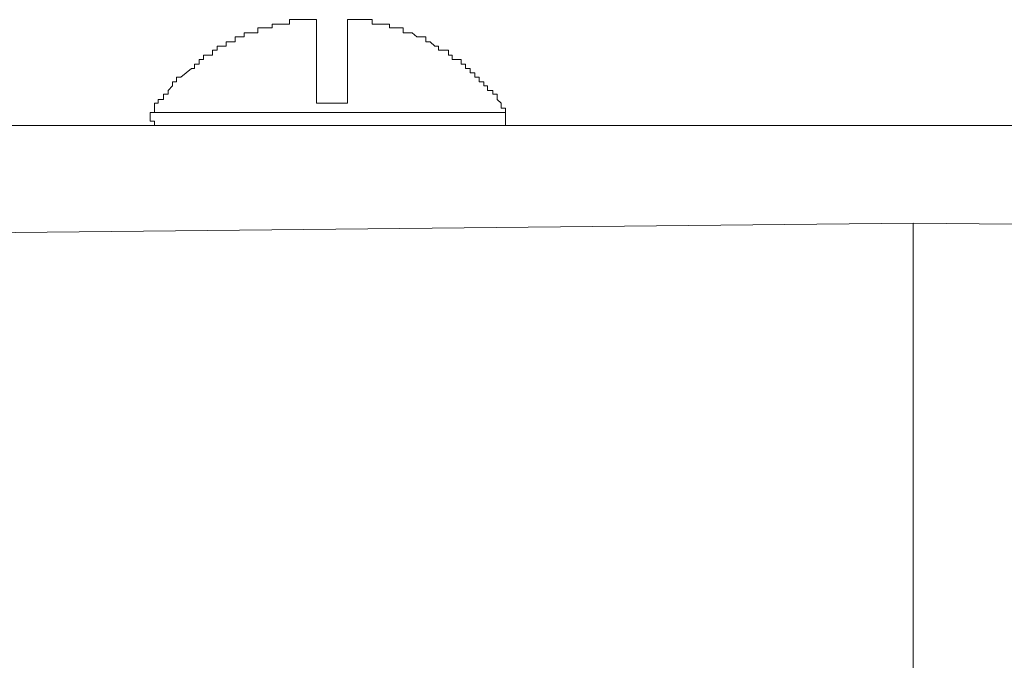
# Model space of a CAD drawing. Units: inches. Extents: x -2711 to 1760, y -1323 to 1232.
# Drawn here: x -1081 to -1058, y 273 to 288 of the extents above; entities that cross this region are included whole.
import ezdxf

# ---------------------------------------------------------------- set-up
doc = ezdxf.new("R2010")
doc.units = ezdxf.units.IN
doc.header["$MEASUREMENT"] = 0
doc.layers.add('图层 1', color=7, linetype='Continuous')

msp = doc.modelspace()

# ---------------------------------------------------------------- linework, layer by layer
at = {"layer": '图层 1', "color": 7, "lineweight": 9}
for points in [[(-1074.598, 287.903), (-1074.703, 287.903), (-1074.808, 287.903), (-1074.895, 287.903), (-1074.895, 287.816), (-1075.018, 287.816), (-1075.123, 287.816)], [(-1074.493, 288.009), (-1074.493, 287.903), (-1074.598, 287.903)], [(-1073.863, 287.903), (-1073.863, 288.009), (-1073.985, 288.009), (-1074.09, 288.009), (-1074.178, 288.009), (-1074.283, 288.009), (-1074.388, 288.009), (-1074.493, 288.009)], [(-1073.863, 287.903), (-1073.863, 287.903)], [(-1073.863, 286.065), (-1073.863, 287.903)], [(-1072.672, 288.009), (-1072.76, 288.009), (-1072.865, 288.009), (-1072.97, 288.009), (-1073.075, 288.009), (-1073.145, 288.009), (-1073.145, 287.903)], [(-1073.145, 287.903), (-1073.145, 287.903)], [(-1073.145, 287.903), (-1073.145, 286.065)], [(-1072.567, 287.903), (-1072.567, 288.009), (-1072.672, 288.009)], [(-1071.954, 287.816), (-1072.06, 287.816), (-1072.165, 287.816), (-1072.165, 287.903), (-1072.252, 287.903), (-1072.357, 287.903), (-1072.462, 287.903), (-1072.567, 287.903)], [(-1075.316, 287.702), (-1075.421, 287.702), (-1075.543, 287.702), (-1075.543, 287.606), (-1075.648, 287.606), (-1075.753, 287.606), (-1075.753, 287.492), (-1075.858, 287.492), (-1075.963, 287.492), (-1075.963, 287.396), (-1076.068, 287.396), (-1076.173, 287.396), (-1076.173, 287.3), (-1076.278, 287.3), (-1076.278, 287.186), (-1076.383, 287.186), (-1076.488, 287.186), (-1076.488, 287.081), (-1076.593, 287.081), (-1076.593, 286.976), (-1076.698, 286.976), (-1076.698, 286.871), (-1076.768, 286.871), (-1076.891, 286.774), (-1077.014, 286.669), (-1077.119, 286.669), (-1077.119, 286.564), (-1077.206, 286.564), (-1077.206, 286.468), (-1077.311, 286.363), (-1077.311, 286.275), (-1077.416, 286.275), (-1077.416, 286.153), (-1077.539, 286.153), (-1077.539, 286.065), (-1077.626, 286.065), (-1077.626, 285.952), (-1077.626, 285.847), (-1077.731, 285.847)], [(-1075.123, 287.816), (-1075.228, 287.816), (-1075.228, 287.702), (-1075.316, 287.702)], [(-1075.316, 287.702), (-1075.316, 287.702)], [(-1071.849, 287.702), (-1071.849, 287.816), (-1071.954, 287.816)], [(-1069.469, 285.847), (-1069.469, 285.952), (-1069.574, 285.952), (-1069.574, 286.065), (-1069.661, 286.153), (-1069.661, 286.275), (-1069.766, 286.275), (-1069.766, 286.363), (-1069.889, 286.363), (-1069.889, 286.468), (-1069.976, 286.468), (-1069.976, 286.564), (-1070.081, 286.564), (-1070.081, 286.669), (-1070.186, 286.669), (-1070.186, 286.774), (-1070.291, 286.774), (-1070.291, 286.871), (-1070.397, 286.871), (-1070.397, 286.976), (-1070.502, 286.976), (-1070.502, 287.081), (-1070.607, 287.081), (-1070.712, 287.081), (-1070.712, 287.186), (-1070.799, 287.186), (-1070.799, 287.3), (-1070.922, 287.3), (-1071.027, 287.3), (-1071.027, 287.396), (-1071.114, 287.396), (-1071.219, 287.492), (-1071.324, 287.492), (-1071.324, 287.606), (-1071.447, 287.606), (-1071.534, 287.606), (-1071.639, 287.702), (-1071.744, 287.702), (-1071.849, 287.702)], [(-1071.849, 287.702), (-1071.849, 287.702)], [(-1073.863, 286.065), (-1073.145, 286.065)], [(-1077.731, 285.759), (-1077.731, 285.847)], [(-1077.731, 285.847), (-1069.469, 285.847)], [(-1069.469, 285.759), (-1069.469, 285.847)], [(-1096.97, 285.549), (-1017.863, 285.549)], [(-1077.731, 285.759), (-1077.731, 285.645), (-1077.626, 285.645), (-1077.626, 285.549), (-1077.539, 285.549)], [(-1069.574, 285.549), (-1069.469, 285.549), (-1069.469, 285.645), (-1069.469, 285.759)], [(-1090.563, 282.958), (-1059.998, 283.273)], [(-1059.998, 283.273), (-1017.863, 282.853)], [(-1059.998, 283.273), (-1059.998, 280.271)], [(-1059.998, 280.271), (-1059.998, 272.761)]]:
    msp.add_lwpolyline(points, dxfattribs=at)

doc.saveas('drawing.dxf')
